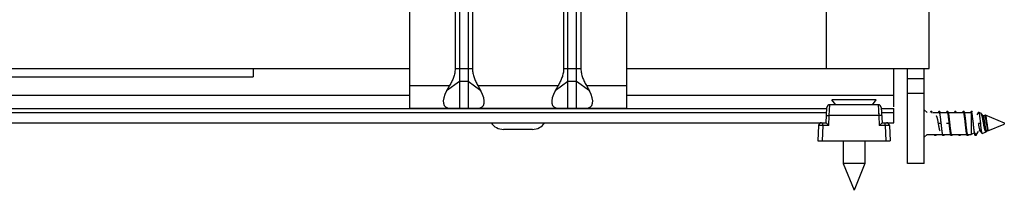
# Model space of a CAD drawing. Units: inches. Extents: x 0 to 17, y 0 to 11.
# Drawn here: x 4.9 to 6.6, y 1.9 to 2.2 of the extents above; entities that cross this region are included whole.
import ezdxf

# ---------------------------------------------------------------- set-up
doc = ezdxf.new("R2010")
doc.units = ezdxf.units.IN
doc.header["$LTSCALE"] = 0.935
doc.header["$MEASUREMENT"] = 0
doc.layers.get('0').update_dxf_attribs({"linetype": 'CONTINUOUS'})
doc.layers.add('02___PRT_ALL_AXES', color=7, linetype='CONTINUOUS')
doc.layers.add('06___PRT_ALL_SURFS', color=7, linetype='CONTINUOUS')

msp = doc.modelspace()

# ---------------------------------------------------------------- linework, layer by layer
at = {"color": 7, "linetype": 'Continuous'}
for p, q in [((5.5599, 6.1013), (5.5599, 2.0888)), ((5.8337, 2.0888), (5.8337, 6.1013)), ((5.8487, 2.0888), (5.8487, 6.1013)), ((5.9349, 6.1013), (5.9349, 2.0888)), ((5.6387, 6.0333), (5.6387, 2.1567)), ((5.6687, 6.0333), (5.6687, 2.1567)), ((5.8262, 6.0333), (5.8262, 2.1567)), ((5.8562, 6.0333), (5.8562, 2.1567)), ((6.2806, 2.1572), (6.2806, 6.0322)), ((6.4578, 2.1572), (6.4578, 6.0322)), ((4.0452, 2.1572), (5.5599, 2.1572)), ((5.2898, 2.1572), (5.2898, 2.1428)), ((5.9349, 2.1572), (6.4578, 2.1572)), ((6.397, 2.0911), (6.397, 2.1572)), ((6.4203, 1.993), (6.4203, 2.1572)), ((6.4491, 1.993), (6.4491, 2.1572)), ((4.0452, 2.1428), (5.2898, 2.1428)), ((5.6293, 2.1281), (5.6241, 2.119)), ((5.6462, 2.1346), (5.6462, 2.0888)), ((5.6612, 2.1346), (5.6612, 2.0888)), ((5.6781, 2.1281), (5.6832, 2.119)), ((5.8168, 2.1281), (5.8116, 2.119)), ((5.8656, 2.1281), (5.8707, 2.119)), ((6.3701, 2.0948), (6.2862, 2.0948)), ((6.3665, 2.1032), (6.2898, 2.1032)), ((6.2965, 2.0948), (6.2898, 2.1032)), ((6.3598, 2.0948), (6.3665, 2.1032)), ((4.0818, 2.0882), (6.2812, 2.0882)), ((4.0823, 2.0813), (6.2807, 2.0813)), ((5.5599, 2.0888), (5.9349, 2.0888)), ((6.2798, 2.0636), (6.2812, 2.0901)), ((6.3751, 2.0901), (6.3765, 2.0636)), ((6.3751, 2.0882), (6.397, 2.0882)), ((6.3756, 2.0813), (6.397, 2.0813)), ((6.397, 2.0636), (6.397, 2.0882)), ((6.4491, 2.0861), (6.4547, 2.0812)), ((6.4605, 2.0825), (6.4598, 2.0812)), ((6.4605, 2.0825), (6.4609, 2.0828)), ((6.4627, 2.0828), (6.4609, 2.0828)), ((6.4631, 2.0825), (6.4627, 2.0828)), ((6.4744, 2.0825), (6.4736, 2.0812)), ((6.4744, 2.0825), (6.4748, 2.0828)), ((6.4766, 2.0828), (6.4748, 2.0828)), ((6.477, 2.0825), (6.4766, 2.0828)), ((6.4883, 2.0825), (6.4875, 2.0812)), ((6.4883, 2.0825), (6.4887, 2.0828)), ((6.4905, 2.0828), (6.4887, 2.0828)), ((6.4909, 2.0825), (6.4905, 2.0828)), ((6.5022, 2.0825), (6.5014, 2.0812)), ((6.5022, 2.0825), (6.5026, 2.0828)), ((6.5043, 2.0828), (6.5026, 2.0828)), ((6.5048, 2.0825), (6.5043, 2.0828)), ((6.5161, 2.0825), (6.5153, 2.0812)), ((6.5161, 2.0825), (6.5165, 2.0828)), ((6.5182, 2.0828), (6.5165, 2.0828)), ((6.5187, 2.0825), (6.5182, 2.0828)), ((6.5299, 2.0825), (6.5292, 2.0812)), ((6.5299, 2.0825), (6.5304, 2.0828)), ((6.5321, 2.0828), (6.5304, 2.0828)), ((6.5326, 2.0825), (6.5321, 2.0828)), ((6.5417, 2.0788), (6.5406, 2.077)), ((6.5433, 2.0816), (6.5417, 2.0788)), ((6.5433, 2.0816), (6.5437, 2.0819)), ((6.5437, 2.0819), (6.5475, 2.0803)), ((6.5481, 2.0796), (6.5475, 2.0803)), ((6.5493, 2.0776), (6.5481, 2.0796)), ((6.5507, 2.0753), (6.5493, 2.0776)), ((6.5545, 2.0769), (6.5535, 2.0753)), ((6.5549, 2.0772), (6.5878, 2.0636)), ((4.0832, 2.0636), (6.2798, 2.0636)), ((6.2845, 2.0588), (6.2798, 2.0636)), ((6.3765, 2.0636), (6.3718, 2.0588)), ((6.3765, 2.0636), (6.397, 2.0636)), ((6.5452, 2.0752), (6.5465, 2.0623)), ((6.5538, 2.0753), (6.5507, 2.0753)), ((6.551, 2.0748), (6.5507, 2.0753)), ((6.5538, 2.0623), (6.5554, 2.0537)), ((6.5573, 2.0623), (6.5557, 2.0709)), ((6.5566, 2.0705), (6.5577, 2.0623)), ((6.5595, 2.0494), (6.5878, 2.0611)), ((6.5878, 2.0636), (6.5878, 2.0611)), ((6.267, 2.0588), (6.2656, 2.0323)), ((6.3893, 2.0588), (6.3906, 2.0323)), ((6.4491, 2.0385), (6.4547, 2.0435)), ((6.4566, 2.0435), (6.4566, 2.0429)), ((6.4566, 2.0429), (6.4569, 2.0435)), ((6.4674, 2.0422), (6.4679, 2.0418)), ((6.4701, 2.0422), (6.4696, 2.0418)), ((6.4701, 2.0422), (6.4708, 2.0435)), ((6.4813, 2.0422), (6.4818, 2.0418)), ((6.4839, 2.0422), (6.4835, 2.0418)), ((6.4839, 2.0422), (6.4847, 2.0435)), ((6.4952, 2.0422), (6.4957, 2.0418)), ((6.4978, 2.0422), (6.4974, 2.0418)), ((6.4978, 2.0422), (6.4986, 2.0435)), ((6.5091, 2.0422), (6.5095, 2.0418)), ((6.5117, 2.0422), (6.5113, 2.0418)), ((6.5117, 2.0422), (6.5125, 2.0435)), ((6.523, 2.0422), (6.5234, 2.0418)), ((6.5256, 2.0422), (6.5252, 2.0418)), ((6.5256, 2.0422), (6.5263, 2.0435)), ((6.5369, 2.0422), (6.5373, 2.0418)), ((6.5395, 2.0422), (6.5391, 2.0418)), ((6.5395, 2.0422), (6.5411, 2.045)), ((6.5411, 2.045), (6.5427, 2.0477)), ((6.5427, 2.0477), (6.5434, 2.0488)), ((6.5465, 2.0494), (6.5448, 2.0494)), ((6.5462, 2.0499), (6.5475, 2.0477)), ((6.5475, 2.0477), (6.5484, 2.0463)), ((6.5484, 2.0463), (6.5489, 2.0454)), ((6.5489, 2.0454), (6.5493, 2.0451)), ((6.5493, 2.0451), (6.5566, 2.0481)), ((6.5574, 2.049), (6.5566, 2.0481)), ((6.5595, 2.0494), (6.5573, 2.0494)), ((6.5574, 2.049), (6.5576, 2.0494)), ((6.5595, 2.0514), (6.5595, 2.0494)), ((6.2656, 2.0323), (6.3906, 2.0323)), ((6.4696, 2.0418), (6.4679, 2.0418)), ((6.4835, 2.0418), (6.4818, 2.0418)), ((6.4974, 2.0418), (6.4957, 2.0418)), ((6.5113, 2.0418), (6.5095, 2.0418)), ((6.5252, 2.0418), (6.5234, 2.0418)), ((6.5391, 2.0418), (6.5373, 2.0418)), ((6.4491, 1.993), (6.4203, 1.993))]:
    msp.add_line(p, q, dxfattribs=at)
at = {"color": 9, "linetype": 'Continuous'}
for p, q in [((5.6462, 2.1567), (5.6387, 2.1567)), ((5.6687, 2.1567), (5.6612, 2.1567)), ((5.8562, 2.1567), (5.8262, 2.1567)), ((5.5599, 2.1281), (5.6293, 2.1281)), ((5.6462, 2.1346), (5.6241, 2.119)), ((5.6832, 2.119), (5.6612, 2.1346)), ((5.6781, 2.1281), (5.8168, 2.1281)), ((5.8337, 2.1346), (5.8116, 2.119)), ((5.8487, 2.1346), (5.8337, 2.1346)), ((5.8707, 2.119), (5.8487, 2.1346)), ((5.8656, 2.1281), (5.9349, 2.1281)), ((6.4491, 2.1394), (6.4203, 2.1394)), ((5.5599, 2.1108), (4.0452, 2.1108)), ((6.397, 2.1108), (5.9349, 2.1108)), ((6.4491, 2.1142), (6.4203, 2.1142)), ((6.2854, 2.0759), (6.2862, 2.0948)), ((6.3701, 2.0948), (6.3709, 2.0759)), ((6.3706, 2.0823), (6.3707, 2.0813)), ((6.3707, 2.0813), (6.3709, 2.0759)), ((6.2745, 2.0588), (6.2745, 2.0636)), ((6.2845, 2.0588), (6.2854, 2.0759)), ((6.3709, 2.0759), (6.2854, 2.0759)), ((6.3709, 2.0759), (6.3718, 2.0588)), ((6.3818, 2.0588), (6.3818, 2.0636)), ((6.4783, 2.0623), (6.474, 2.0623)), ((6.4922, 2.0623), (6.4878, 2.0623)), ((6.5465, 2.0623), (6.5434, 2.0623)), ((6.5538, 2.0623), (6.552, 2.0623)), ((6.5577, 2.0623), (6.5573, 2.0623)), ((6.2745, 2.0588), (6.2731, 2.0323)), ((6.2845, 2.0588), (6.2745, 2.0588)), ((6.3818, 2.0588), (6.3718, 2.0588)), ((6.3818, 2.0588), (6.3832, 2.0323))]:
    msp.add_line(p, q, dxfattribs=at)
at = {"color": 7, "linetype": 'Continuous'}
for centre, start, end in [((6.2862, 2.0898), 90, 177), ((6.3701, 2.0898), 3, 90), ((6.272, 2.0586), 90, 177), ((6.3843, 2.0586), 3, 90)]:
    msp.add_arc(centre, 0.005, start, end, dxfattribs=at)
for centre, major_axis, start_param, end_param in [((5.6576, 2.1281), (0.0364, 0.0364), 8.479822, 9.817477), ((5.6497, 2.1281), (0.0364, -0.0364), -0.392699, 0.944956), ((5.8451, 2.1281), (0.0364, 0.0364), 8.479822, 9.817477), ((5.8372, 2.1281), (0.0364, -0.0364), -0.392699, 0.944956)]:
    msp.add_ellipse(centre, major_axis=major_axis, ratio=0.414214, start_param=start_param, end_param=end_param, dxfattribs=at)
for points, knots in [([(5.6387, 2.1567), (5.6387, 2.1542), (5.6382, 2.1491), (5.6361, 2.1417), (5.633, 2.1347), (5.6306, 2.1303), (5.6293, 2.1281)], [0, 0, 0, 0, 0.249952, 0.499939, 0.749971, 1, 1, 1, 1]), ([(5.6687, 2.1567), (5.6687, 2.1542), (5.6692, 2.1491), (5.6713, 2.1417), (5.6743, 2.1347), (5.6768, 2.1303), (5.6781, 2.1281)], [0, 0, 0, 0, 0.249952, 0.499939, 0.749971, 1, 1, 1, 1]), ([(5.8262, 2.1567), (5.8262, 2.1542), (5.8257, 2.1491), (5.8236, 2.1417), (5.8205, 2.1347), (5.8181, 2.1303), (5.8168, 2.1281)], [0, 0, 0, 0, 0.249952, 0.499939, 0.749971, 1, 1, 1, 1]), ([(5.8562, 2.1567), (5.8562, 2.1542), (5.8567, 2.1491), (5.8588, 2.1417), (5.8618, 2.1347), (5.8643, 2.1303), (5.8656, 2.1281)], [0, 0, 0, 0, 0.249952, 0.499939, 0.749971, 1, 1, 1, 1]), ([(6.4609, 2.0828), (6.461, 2.0828), (6.461, 2.0828), (6.4611, 2.0828), (6.4611, 2.0828), (6.4612, 2.0827), (6.4613, 2.0826), (6.4614, 2.0824), (6.4615, 2.0822), (6.4616, 2.0819), (6.4617, 2.0816), (6.4618, 2.0813), (6.4618, 2.0812)], [0, 0, 0, 0, 0.030532, 0.062532, 0.097256, 0.135664, 0.225961, 0.336902, 0.469882, 0.625039, 0.801962, 1, 1, 1, 1]), ([(6.4748, 2.0828), (6.4748, 2.0828), (6.4749, 2.0828), (6.4749, 2.0828), (6.475, 2.0828), (6.4751, 2.0827), (6.4752, 2.0826), (6.4753, 2.0824), (6.4754, 2.0822), (6.4755, 2.0819), (6.4756, 2.0816), (6.4757, 2.0813), (6.4757, 2.0812)], [0, 0, 0, 0, 0.030532, 0.062532, 0.097256, 0.135664, 0.225961, 0.336902, 0.469882, 0.625039, 0.801962, 1, 1, 1, 1]), ([(6.4757, 2.0812), (6.4758, 2.081), (6.4759, 2.0806), (6.476, 2.0799), (6.4762, 2.0791), (6.4764, 2.0778), (6.4767, 2.076), (6.477, 2.0736), (6.4773, 2.071), (6.4777, 2.0682), (6.478, 2.0653), (6.4782, 2.0633), (6.4783, 2.0623)], [0, 0, 0, 0, 0.03347, 0.071017, 0.113449, 0.161076, 0.271192, 0.398952, 0.540654, 0.69153, 0.846354, 1, 1, 1, 1]), ([(6.4887, 2.0828), (6.4887, 2.0828), (6.4888, 2.0828), (6.4888, 2.0828), (6.4889, 2.0828), (6.489, 2.0827), (6.4891, 2.0826), (6.4892, 2.0824), (6.4893, 2.0822), (6.4894, 2.0819), (6.4895, 2.0816), (6.4896, 2.0813), (6.4896, 2.0812)], [0, 0, 0, 0, 0.030532, 0.062532, 0.097256, 0.135664, 0.225961, 0.336902, 0.469882, 0.625039, 0.801962, 1, 1, 1, 1]), ([(6.4896, 2.0812), (6.4897, 2.081), (6.4898, 2.0806), (6.4899, 2.0799), (6.4901, 2.0791), (6.4903, 2.0778), (6.4906, 2.076), (6.4909, 2.0736), (6.4912, 2.071), (6.4916, 2.0682), (6.4919, 2.0653), (6.4921, 2.0633), (6.4922, 2.0623)], [0, 0, 0, 0, 0.03347, 0.071017, 0.113449, 0.161076, 0.271192, 0.398952, 0.540654, 0.69153, 0.846354, 1, 1, 1, 1]), ([(6.4939, 2.0623), (6.4938, 2.0635), (6.4936, 2.0658), (6.4932, 2.0692), (6.4929, 2.0719), (6.4926, 2.074), (6.4924, 2.0754), (6.4922, 2.0768), (6.492, 2.078), (6.4918, 2.0789), (6.4917, 2.0796), (6.4916, 2.08), (6.4915, 2.0804), (6.4915, 2.0808), (6.4914, 2.0812), (6.4913, 2.0815), (6.4912, 2.0818), (6.4911, 2.0821), (6.491, 2.0823), (6.4909, 2.0824), (6.4909, 2.0825)], [0, 0, 0, 0, 0.169532, 0.339428, 0.501732, 0.577578, 0.648692, 0.714374, 0.773992, 0.82713, 0.851179, 0.873532, 0.894318, 0.913809, 0.931965, 0.948676, 0.963874, 0.977513, 0.989561, 1, 1, 1, 1]), ([(6.5026, 2.0828), (6.5026, 2.0828), (6.5027, 2.0828), (6.5027, 2.0828), (6.5028, 2.0828), (6.5029, 2.0827), (6.503, 2.0826), (6.5031, 2.0824), (6.5032, 2.0822), (6.5033, 2.0819), (6.5034, 2.0816), (6.5035, 2.0813), (6.5035, 2.0812)], [0, 0, 0, 0, 0.030532, 0.062532, 0.097256, 0.135664, 0.225961, 0.336902, 0.469882, 0.625039, 0.801962, 1, 1, 1, 1]), ([(6.5165, 2.0828), (6.5165, 2.0828), (6.5166, 2.0828), (6.5166, 2.0828), (6.5167, 2.0828), (6.5168, 2.0827), (6.5169, 2.0826), (6.517, 2.0824), (6.5171, 2.0822), (6.5172, 2.0819), (6.5173, 2.0816), (6.5174, 2.0813), (6.5174, 2.0812)], [0, 0, 0, 0, 0.030532, 0.062532, 0.097256, 0.135664, 0.225961, 0.336902, 0.469882, 0.625039, 0.801962, 1, 1, 1, 1]), ([(6.5174, 2.0812), (6.5174, 2.081), (6.5176, 2.0806), (6.5177, 2.0799), (6.5178, 2.0791), (6.5181, 2.0778), (6.5183, 2.076), (6.5187, 2.0736), (6.519, 2.071), (6.5194, 2.0682), (6.5197, 2.0653), (6.5199, 2.0633), (6.52, 2.0623)], [0, 0, 0, 0, 0.03347, 0.071017, 0.113449, 0.161076, 0.271192, 0.398952, 0.540654, 0.69153, 0.846354, 1, 1, 1, 1]), ([(6.5217, 2.0623), (6.5216, 2.0635), (6.5214, 2.0658), (6.521, 2.0692), (6.5206, 2.0719), (6.5204, 2.074), (6.5202, 2.0754), (6.52, 2.0768), (6.5198, 2.078), (6.5196, 2.0789), (6.5195, 2.0796), (6.5194, 2.08), (6.5193, 2.0804), (6.5192, 2.0808), (6.5191, 2.0812), (6.5191, 2.0815), (6.519, 2.0818), (6.5189, 2.0821), (6.5188, 2.0823), (6.5187, 2.0824), (6.5187, 2.0825)], [0, 0, 0, 0, 0.169532, 0.339428, 0.501732, 0.577578, 0.648692, 0.714374, 0.773992, 0.82713, 0.851179, 0.873532, 0.894318, 0.913809, 0.931965, 0.948676, 0.963874, 0.977513, 0.989561, 1, 1, 1, 1]), ([(6.5304, 2.0828), (6.5304, 2.0828), (6.5304, 2.0828), (6.5305, 2.0828), (6.5306, 2.0828), (6.5307, 2.0827), (6.5308, 2.0825), (6.5309, 2.0823), (6.531, 2.082), (6.5312, 2.0816), (6.5313, 2.0812), (6.5314, 2.0809), (6.5314, 2.0808)], [0, 0, 0, 0, 0.028094, 0.057907, 0.090851, 0.127949, 0.217013, 0.328332, 0.462786, 0.620086, 0.799528, 1, 1, 1, 1]), ([(6.5314, 2.0808), (6.5314, 2.0806), (6.5315, 2.0802), (6.5316, 2.0798), (6.5317, 2.0793), (6.5318, 2.0786), (6.532, 2.0777), (6.5321, 2.0767), (6.5323, 2.0752), (6.5326, 2.0732), (6.5329, 2.0706), (6.5333, 2.0679), (6.5336, 2.0651), (6.5338, 2.0633), (6.5339, 2.0623)], [0, 0, 0, 0, 0.035511, 0.054787, 0.075267, 0.119886, 0.169277, 0.223257, 0.281565, 0.409637, 0.549994, 0.698274, 0.849792, 1, 1, 1, 1]), ([(6.5437, 2.0819), (6.5437, 2.0819), (6.5438, 2.0818), (6.5439, 2.0818), (6.5439, 2.0817), (6.544, 2.0815), (6.5441, 2.0813), (6.5442, 2.081), (6.5443, 2.0807), (6.5444, 2.0804), (6.5445, 2.0798), (6.5446, 2.079), (6.5448, 2.0778), (6.545, 2.0766), (6.5451, 2.0756), (6.5452, 2.0752)], [0, 0, 0, 0, 0.016527, 0.02658, 0.038023, 0.06542, 0.099192, 0.139506, 0.186386, 0.2398, 0.299697, 0.438692, 0.602665, 0.790361, 1, 1, 1, 1]), ([(6.552, 2.0623), (6.5519, 2.0633), (6.5515, 2.0652), (6.551, 2.068), (6.5506, 2.0702), (6.5503, 2.0719), (6.55, 2.0731), (6.5498, 2.0742), (6.5495, 2.0753), (6.5493, 2.0763), (6.5491, 2.0771), (6.5488, 2.0779), (6.5486, 2.0786), (6.5484, 2.0791), (6.5482, 2.0795), (6.5481, 2.0796)], [0, 0, 0, 0, 0.163441, 0.324066, 0.477323, 0.54982, 0.618878, 0.68401, 0.74472, 0.800528, 0.851147, 0.896426, 0.936303, 0.970813, 1, 1, 1, 1]), ([(6.5545, 2.0769), (6.5545, 2.077), (6.5545, 2.0771), (6.5546, 2.0772), (6.5547, 2.0772), (6.5547, 2.0772), (6.5548, 2.0773), (6.5549, 2.0772), (6.5549, 2.0772), (6.5549, 2.0772)], [0, 0, 0, 0, 0.330158, 0.467296, 0.588534, 0.697259, 0.798145, 0.897001, 1, 1, 1, 1]), ([(6.5549, 2.0772), (6.555, 2.0772), (6.555, 2.0772), (6.5551, 2.077), (6.5553, 2.0769), (6.5554, 2.0766), (6.5555, 2.0764), (6.5556, 2.0759), (6.5558, 2.0752), (6.556, 2.0743), (6.5562, 2.0731), (6.5564, 2.0719), (6.5565, 2.071), (6.5566, 2.0705)], [0, 0, 0, 0, 0.018478, 0.04169, 0.070607, 0.105684, 0.147078, 0.194789, 0.308952, 0.447972, 0.611069, 0.795998, 1, 1, 1, 1]), ([(6.474, 2.0623), (6.4738, 2.0632), (6.4736, 2.0648), (6.4732, 2.0669), (6.4729, 2.0684), (6.4727, 2.0695), (6.4724, 2.0706), (6.4722, 2.0715), (6.472, 2.0724), (6.4718, 2.0731), (6.4716, 2.0738), (6.4714, 2.0742), (6.4713, 2.0745), (6.4712, 2.0747), (6.4711, 2.0749), (6.471, 2.0751), (6.4708, 2.0752), (6.4707, 2.0753), (6.4706, 2.0753), (6.4705, 2.0753), (6.4705, 2.0753)], [0, 0, 0, 0, 0.18329, 0.366061, 0.453799, 0.537286, 0.615263, 0.686744, 0.750874, 0.807012, 0.85511, 0.896748, 0.915164, 0.931895, 0.94691, 0.960228, 0.971933, 0.982221, 0.991417, 1, 1, 1, 1]), ([(6.4768, 2.0499), (6.4767, 2.05), (6.4766, 2.0502), (6.4764, 2.0507), (6.4763, 2.0511), (6.4761, 2.0516), (6.476, 2.0519), (6.4759, 2.0524), (6.4757, 2.0532), (6.4754, 2.0546), (6.475, 2.0564), (6.4746, 2.0583), (6.4743, 2.0603), (6.4741, 2.0617), (6.474, 2.0623)], [0, 0, 0, 0, 0.029576, 0.06393, 0.102764, 0.146564, 0.17069, 0.196296, 0.251772, 0.378408, 0.522445, 0.678357, 0.839691, 1, 1, 1, 1]), ([(6.4783, 2.0623), (6.4784, 2.0612), (6.4786, 2.0589), (6.479, 2.0555), (6.4794, 2.0528), (6.4796, 2.0507), (6.4798, 2.0492), (6.48, 2.0479), (6.4802, 2.0467), (6.4804, 2.0458), (6.4805, 2.0451), (6.4806, 2.0447), (6.4807, 2.0443), (6.4808, 2.0439), (6.4809, 2.0435), (6.4809, 2.0432), (6.481, 2.0429), (6.4811, 2.0426), (6.4812, 2.0424), (6.4813, 2.0423), (6.4813, 2.0422)], [0, 0, 0, 0, 0.169532, 0.339428, 0.501732, 0.577578, 0.648692, 0.714374, 0.773993, 0.82713, 0.85118, 0.873532, 0.894318, 0.91381, 0.931965, 0.948677, 0.963874, 0.977513, 0.989561, 1, 1, 1, 1]), ([(6.4922, 2.0623), (6.4923, 2.0612), (6.4925, 2.0589), (6.4929, 2.0555), (6.4933, 2.0528), (6.4935, 2.0507), (6.4937, 2.0492), (6.4939, 2.0479), (6.4941, 2.0467), (6.4943, 2.0458), (6.4944, 2.0451), (6.4945, 2.0447), (6.4946, 2.0443), (6.4947, 2.0439), (6.4947, 2.0435), (6.4948, 2.0432), (6.4949, 2.0429), (6.495, 2.0426), (6.4951, 2.0424), (6.4952, 2.0423), (6.4952, 2.0422)], [0, 0, 0, 0, 0.169532, 0.339428, 0.501732, 0.577578, 0.648692, 0.714374, 0.773993, 0.82713, 0.85118, 0.873532, 0.894318, 0.91381, 0.931965, 0.948677, 0.963874, 0.977513, 0.989561, 1, 1, 1, 1]), ([(6.4965, 2.0435), (6.4964, 2.0437), (6.4963, 2.0441), (6.4962, 2.0448), (6.496, 2.0456), (6.4958, 2.0469), (6.4956, 2.0487), (6.4952, 2.051), (6.4949, 2.0537), (6.4945, 2.0565), (6.4942, 2.0594), (6.494, 2.0614), (6.4939, 2.0623)], [0, 0, 0, 0, 0.03347, 0.071017, 0.113449, 0.161076, 0.271192, 0.398952, 0.540654, 0.69153, 0.846354, 1, 1, 1, 1]), ([(6.52, 2.0623), (6.5201, 2.0612), (6.5203, 2.0589), (6.5207, 2.0555), (6.521, 2.0528), (6.5213, 2.0507), (6.5215, 2.0492), (6.5217, 2.0479), (6.5219, 2.0467), (6.5221, 2.0458), (6.5222, 2.0451), (6.5223, 2.0447), (6.5223, 2.0443), (6.5224, 2.0439), (6.5225, 2.0435), (6.5226, 2.0432), (6.5227, 2.0429), (6.5228, 2.0426), (6.5229, 2.0424), (6.523, 2.0423), (6.523, 2.0422)], [0, 0, 0, 0, 0.169532, 0.339428, 0.501732, 0.577578, 0.648692, 0.714374, 0.773993, 0.82713, 0.85118, 0.873532, 0.894318, 0.91381, 0.931965, 0.948677, 0.963874, 0.977513, 0.989561, 1, 1, 1, 1]), ([(6.5243, 2.0435), (6.5242, 2.0437), (6.5241, 2.0441), (6.524, 2.0448), (6.5238, 2.0456), (6.5236, 2.0469), (6.5233, 2.0487), (6.523, 2.051), (6.5226, 2.0537), (6.5223, 2.0565), (6.522, 2.0594), (6.5218, 2.0614), (6.5217, 2.0623)], [0, 0, 0, 0, 0.03347, 0.071017, 0.113449, 0.161076, 0.271192, 0.398952, 0.540654, 0.69153, 0.846354, 1, 1, 1, 1]), ([(6.5339, 2.0623), (6.534, 2.0612), (6.5342, 2.0589), (6.5346, 2.0555), (6.5349, 2.0528), (6.5352, 2.0507), (6.5354, 2.0492), (6.5356, 2.0479), (6.5358, 2.0467), (6.5359, 2.0458), (6.5361, 2.0451), (6.5361, 2.0447), (6.5362, 2.0443), (6.5363, 2.0439), (6.5364, 2.0435), (6.5365, 2.0432), (6.5366, 2.0429), (6.5367, 2.0426), (6.5368, 2.0424), (6.5369, 2.0423), (6.5369, 2.0422)], [0, 0, 0, 0, 0.169532, 0.339428, 0.501732, 0.577578, 0.648692, 0.714374, 0.773993, 0.82713, 0.85118, 0.873532, 0.894318, 0.91381, 0.931965, 0.948677, 0.963874, 0.977513, 0.989561, 1, 1, 1, 1]), ([(6.5462, 2.0499), (6.5462, 2.05), (6.546, 2.0502), (6.5459, 2.0507), (6.5457, 2.0511), (6.5456, 2.0516), (6.5455, 2.0519), (6.5454, 2.0524), (6.5451, 2.0532), (6.5448, 2.0546), (6.5444, 2.0564), (6.5441, 2.0583), (6.5437, 2.0603), (6.5435, 2.0617), (6.5434, 2.0623)], [0, 0, 0, 0, 0.029574, 0.063927, 0.10276, 0.146559, 0.170684, 0.196289, 0.251765, 0.3784, 0.522439, 0.678352, 0.839689, 1, 1, 1, 1]), ([(6.5465, 2.0623), (6.5466, 2.0613), (6.5468, 2.0594), (6.5471, 2.0565), (6.5473, 2.0542), (6.5475, 2.0525), (6.5477, 2.0513), (6.5479, 2.0502), (6.548, 2.0492), (6.5482, 2.0483), (6.5483, 2.0475), (6.5484, 2.0468), (6.5486, 2.0462), (6.5487, 2.0458), (6.5488, 2.0455), (6.5489, 2.0454), (6.5489, 2.0454)], [0, 0, 0, 0, 0.175231, 0.34452, 0.503162, 0.57711, 0.646784, 0.711696, 0.771411, 0.825523, 0.873636, 0.915375, 0.950436, 0.978625, 0.990148, 1, 1, 1, 1]), ([(6.551, 2.0748), (6.5511, 2.0747), (6.5512, 2.0744), (6.5514, 2.074), (6.5515, 2.0736), (6.5516, 2.0731), (6.5517, 2.0727), (6.5519, 2.0723), (6.5521, 2.0714), (6.5524, 2.0701), (6.5528, 2.0683), (6.5531, 2.0664), (6.5535, 2.0644), (6.5537, 2.063), (6.5538, 2.0623)], [0, 0, 0, 0, 0.029575, 0.063929, 0.102762, 0.146563, 0.170688, 0.196294, 0.25177, 0.378405, 0.522443, 0.678356, 0.83969, 1, 1, 1, 1]), ([(6.5539, 2.0531), (6.5537, 2.0538), (6.5534, 2.0552), (6.5529, 2.0574), (6.5525, 2.0598), (6.5522, 2.0615), (6.552, 2.0623)], [0, 0, 0, 0, 0.221597, 0.466376, 0.728114, 1, 1, 1, 1]), ([(6.5557, 2.0709), (6.5556, 2.0712), (6.5555, 2.0717), (6.5553, 2.0723), (6.5552, 2.0727), (6.5551, 2.0731), (6.555, 2.0735), (6.5549, 2.0738), (6.5548, 2.0741), (6.5547, 2.0744), (6.5546, 2.0746), (6.5545, 2.0748), (6.5543, 2.075), (6.5542, 2.0751), (6.5541, 2.0752), (6.554, 2.0753), (6.5539, 2.0753), (6.5538, 2.0753)], [0, 0, 0, 0, 0.207177, 0.301608, 0.389565, 0.470785, 0.545231, 0.613829, 0.67742, 0.735864, 0.788916, 0.836406, 0.878305, 0.914801, 0.946454, 0.974309, 1, 1, 1, 1]), ([(6.5595, 2.0514), (6.5594, 2.0517), (6.5592, 2.0524), (6.559, 2.0535), (6.5587, 2.0547), (6.5584, 2.0561), (6.5581, 2.0576), (6.5577, 2.0597), (6.5575, 2.0613), (6.5573, 2.0623)], [0, 0, 0, 0, 0.086619, 0.188916, 0.305469, 0.433767, 0.570878, 0.713306, 1, 1, 1, 1]), ([(6.5577, 2.0623), (6.5579, 2.0612), (6.5581, 2.0591), (6.5585, 2.0565), (6.5588, 2.0547), (6.5591, 2.0534), (6.5593, 2.0523), (6.5594, 2.0517), (6.5595, 2.0514)], [0, 0, 0, 0, 0.299885, 0.577453, 0.702467, 0.815676, 0.915378, 1, 1, 1, 1]), ([(6.4696, 2.0418), (6.4696, 2.0418), (6.4696, 2.0418), (6.4695, 2.0419), (6.4694, 2.0419), (6.4694, 2.042), (6.4693, 2.0421), (6.4691, 2.0423), (6.469, 2.0425), (6.4689, 2.0428), (6.4688, 2.0431), (6.4687, 2.0433), (6.4687, 2.0435)], [0, 0, 0, 0, 0.030532, 0.062532, 0.097256, 0.135664, 0.225961, 0.336902, 0.469882, 0.625039, 0.801962, 1, 1, 1, 1]), ([(6.4835, 2.0418), (6.4835, 2.0418), (6.4834, 2.0418), (6.4834, 2.0419), (6.4833, 2.0419), (6.4832, 2.042), (6.4831, 2.0421), (6.483, 2.0423), (6.4829, 2.0425), (6.4828, 2.0428), (6.4827, 2.0431), (6.4826, 2.0433), (6.4826, 2.0435)], [0, 0, 0, 0, 0.030532, 0.062532, 0.097256, 0.135664, 0.225961, 0.336902, 0.469882, 0.625039, 0.801962, 1, 1, 1, 1]), ([(6.4974, 2.0418), (6.4974, 2.0418), (6.4973, 2.0418), (6.4973, 2.0419), (6.4972, 2.0419), (6.4971, 2.042), (6.497, 2.0421), (6.4969, 2.0423), (6.4968, 2.0425), (6.4967, 2.0428), (6.4966, 2.0431), (6.4965, 2.0433), (6.4965, 2.0435)], [0, 0, 0, 0, 0.030532, 0.062532, 0.097256, 0.135664, 0.225961, 0.336902, 0.469882, 0.625039, 0.801962, 1, 1, 1, 1]), ([(6.5113, 2.0418), (6.5113, 2.0418), (6.5112, 2.0418), (6.5112, 2.0419), (6.5111, 2.0419), (6.511, 2.042), (6.5109, 2.0421), (6.5108, 2.0423), (6.5107, 2.0425), (6.5106, 2.0428), (6.5105, 2.0431), (6.5104, 2.0433), (6.5104, 2.0435)], [0, 0, 0, 0, 0.030532, 0.062532, 0.097256, 0.135664, 0.225961, 0.336902, 0.469882, 0.625039, 0.801962, 1, 1, 1, 1]), ([(6.5252, 2.0418), (6.5252, 2.0418), (6.5251, 2.0418), (6.5251, 2.0419), (6.525, 2.0419), (6.5249, 2.042), (6.5248, 2.0421), (6.5247, 2.0423), (6.5246, 2.0425), (6.5245, 2.0428), (6.5244, 2.0431), (6.5243, 2.0433), (6.5243, 2.0435)], [0, 0, 0, 0, 0.030532, 0.062532, 0.097256, 0.135664, 0.225961, 0.336902, 0.469882, 0.625039, 0.801962, 1, 1, 1, 1]), ([(6.5391, 2.0418), (6.539, 2.0418), (6.539, 2.0419), (6.5388, 2.0419), (6.5387, 2.042), (6.5386, 2.0422), (6.5386, 2.0423), (6.5385, 2.0425), (6.5384, 2.0428), (6.5382, 2.0432), (6.5381, 2.0436), (6.538, 2.0441), (6.5379, 2.0445), (6.5378, 2.0449), (6.5377, 2.0456), (6.5376, 2.0461), (6.5376, 2.0464)], [0, 0, 0, 0, 0.020881, 0.044557, 0.072927, 0.107041, 0.147441, 0.194335, 0.2477, 0.307423, 0.445206, 0.522669, 0.60531, 0.693778, 0.789016, 1, 1, 1, 1]), ([(6.5566, 2.0481), (6.5565, 2.0481), (6.5564, 2.0481), (6.5562, 2.0481), (6.556, 2.0481), (6.5559, 2.0483), (6.5557, 2.0484), (6.5555, 2.0486), (6.5554, 2.0489), (6.5552, 2.0492), (6.5551, 2.0495), (6.5548, 2.0501), (6.5546, 2.0509), (6.5542, 2.0519), (6.554, 2.0527), (6.5539, 2.0531)], [0, 0, 0, 0, 0.031048, 0.060769, 0.091443, 0.125144, 0.16339, 0.207212, 0.257295, 0.314029, 0.377552, 0.447839, 0.608014, 0.792763, 1, 1, 1, 1]), ([(6.5554, 2.0537), (6.5555, 2.0534), (6.5556, 2.0529), (6.5558, 2.0523), (6.5559, 2.0519), (6.556, 2.0515), (6.5561, 2.0511), (6.5562, 2.0508), (6.5563, 2.0505), (6.5564, 2.0503), (6.5565, 2.05), (6.5567, 2.0498), (6.5568, 2.0497), (6.5569, 2.0495), (6.557, 2.0494), (6.5572, 2.0494), (6.5572, 2.0494), (6.5573, 2.0494)], [0, 0, 0, 0, 0.206916, 0.301168, 0.388925, 0.46993, 0.544242, 0.612864, 0.676514, 0.735007, 0.788107, 0.835654, 0.87763, 0.914235, 0.946039, 0.974088, 1, 1, 1, 1])]:
    msp.add_open_spline(points, degree=3, knots=knots, dxfattribs=at)
at = {"color": 9, "linetype": 'Continuous'}
for points, knots in [([(6.2804, 2.0759), (6.2804, 2.0759), (6.2804, 2.0759), (6.2805, 2.0759), (6.2805, 2.0759), (6.2805, 2.0759), (6.2806, 2.0759), (6.2807, 2.0759), (6.2808, 2.076), (6.281, 2.076), (6.2813, 2.076), (6.2816, 2.076), (6.282, 2.076), (6.2827, 2.076), (6.2835, 2.076), (6.2845, 2.0759), (6.2851, 2.0759), (6.2854, 2.0759)], [0, 0, 0, 0, 0.002817, 0.007226, 0.013722, 0.022434, 0.033403, 0.046638, 0.079867, 0.121847, 0.172187, 0.230472, 0.296142, 0.446959, 0.618997, 0.805923, 1, 1, 1, 1]), ([(6.3759, 2.0759), (6.3759, 2.0759), (6.3759, 2.0759), (6.3758, 2.0759), (6.3758, 2.0759), (6.3758, 2.0759), (6.3757, 2.0759), (6.3756, 2.0759), (6.3755, 2.076), (6.3753, 2.076), (6.375, 2.076), (6.3747, 2.076), (6.3743, 2.076), (6.3736, 2.076), (6.3728, 2.076), (6.3718, 2.0759), (6.3712, 2.0759), (6.3709, 2.0759)], [0, 0, 0, 0, 0.002817, 0.007226, 0.013722, 0.022434, 0.033403, 0.046638, 0.079867, 0.121847, 0.172187, 0.230472, 0.296142, 0.446959, 0.618997, 0.805923, 1, 1, 1, 1]), ([(6.2745, 2.0588), (6.274, 2.0589), (6.2731, 2.0589), (6.2717, 2.0589), (6.2706, 2.0589), (6.2698, 2.0589), (6.2693, 2.0589), (6.2688, 2.0589), (6.2683, 2.0589), (6.2679, 2.0589), (6.2676, 2.0589), (6.2674, 2.0589), (6.2672, 2.0589), (6.2671, 2.0589), (6.2671, 2.0589), (6.2671, 2.0589), (6.267, 2.0588), (6.267, 2.0588)], [0, 0, 0, 0, 0.194659, 0.381851, 0.554285, 0.632931, 0.705477, 0.771241, 0.829587, 0.879968, 0.921917, 0.955049, 0.979083, 0.987633, 0.993881, 0.997892, 1, 1, 1, 1]), ([(6.3893, 2.0588), (6.3893, 2.0588), (6.3892, 2.0589), (6.3892, 2.0589), (6.3892, 2.0589), (6.3891, 2.0589), (6.3889, 2.0589), (6.3887, 2.0589), (6.3883, 2.0589), (6.388, 2.0589), (6.3875, 2.0589), (6.387, 2.0589), (6.3865, 2.0589), (6.3857, 2.0589), (6.3846, 2.0589), (6.3832, 2.0589), (6.3823, 2.0589), (6.3818, 2.0588)], [0, 0, 0, 0, 0.002109, 0.006121, 0.012371, 0.020925, 0.044973, 0.078133, 0.120112, 0.170538, 0.228914, 0.294703, 0.367259, 0.445888, 0.61827, 0.805365, 1, 1, 1, 1])]:
    msp.add_open_spline(points, degree=3, knots=knots, dxfattribs=at)
at = {"layer": '02___PRT_ALL_AXES', "color": 7, "linetype": 'Continuous'}
for p, q in [((6.4638, 2.0812), (6.5303, 2.0812)), ((6.5303, 2.0812), (6.5303, 2.0435)), ((5.7724, 2.0521), (5.7224, 2.0521)), ((6.4547, 2.0435), (6.5303, 2.0435)), ((6.535, 2.0454), (6.5303, 2.0435)), ((6.5448, 2.0494), (6.5436, 2.0489)), ((6.3093, 2.0323), (6.3093, 1.9932)), ((6.347, 2.0323), (6.347, 1.9932)), ((6.347, 1.9932), (6.3093, 1.9932)), ((6.3093, 1.9932), (6.3281, 1.9469)), ((6.347, 1.9932), (6.3281, 1.9469))]:
    msp.add_line(p, q, dxfattribs=at)
for centre, start, end in [((5.7224, 2.0775), 213.1576, 270), ((5.7724, 2.0775), 270, 326.8424)]:
    msp.add_arc(centre, 0.0254, start, end, dxfattribs=at)
at = {"layer": '06___PRT_ALL_SURFS', "color": 7, "linetype": 'Continuous'}
for p, q in [((5.6462, 6.0554), (5.6462, 2.1346)), ((5.6612, 6.0554), (5.6612, 2.1346))]:
    msp.add_line(p, q, dxfattribs=at)
at = {"layer": '06___PRT_ALL_SURFS', "color": 9, "linetype": 'Continuous'}
for p, q in [((5.6612, 2.1567), (5.6462, 2.1567)), ((5.6612, 2.1346), (5.6462, 2.1346))]:
    msp.add_line(p, q, dxfattribs=at)

doc.saveas('drawing.dxf')
